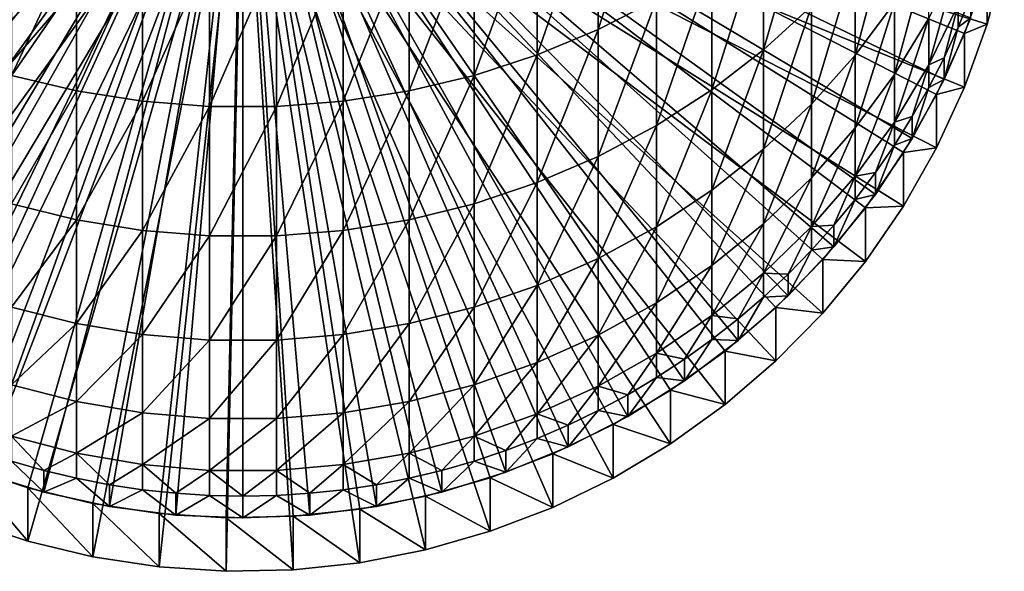
# Model space of a CAD drawing. Extents: x -187 to 187, y -176 to 28.
# Drawn here: x -3 to 10, y -176 to -169 of the extents above; entities that cross this region are included whole.
import ezdxf

# ---------------------------------------------------------------- set-up
doc = ezdxf.new("R2010")
doc.units = 0
doc.header["$MEASUREMENT"] = 0
doc.layers.add('L2', color=7, linetype='Continuous')
doc.layers.add('L3', color=7, linetype='Continuous')

msp = doc.modelspace()

# ---------------------------------------------------------------- linework, layer by layer
at = {"layer": 'L2', "color": 7}
for points in [[(-9.413173, -168.6262, 107.6233), (-9.088176, -169.4224, 107.6512), (0, -165.253, 107.5056)], [(0, -165.253, 107.5056), (-9.088176, -169.4224, 107.6512), (-8.695894, -170.1877, 107.6779)], [(0, -165.253, 107.5056), (-8.695894, -170.1877, 107.6779), (-8.23923, -170.9166, 107.7033)], [(-8.23923, -170.9166, 107.7033), (-7.721566, -171.6035, 107.7273), (0, -165.253, 107.5056)], [(0, -165.253, 107.5056), (-7.721566, -171.6035, 107.7273), (-7.146734, -172.2433, 107.7497)], [(0, -165.253, 107.5056), (-7.146734, -172.2433, 107.7497), (-6.51899, -172.8314, 107.7702)], [(-6.51899, -172.8314, 107.7702), (-5.842982, -173.3634, 107.7888), (0, -165.253, 107.5056)], [(0, -165.253, 107.5056), (-5.842982, -173.3634, 107.7888), (-5.123714, -173.8354, 107.8053)], [(0, -165.253, 107.5056), (-5.123714, -173.8354, 107.8053), (-4.366512, -174.2438, 107.8195)], [(-4.366512, -174.2438, 107.8195), (-3.576982, -174.5857, 107.8315), (0, -165.253, 107.5056)], [(0, -165.253, 107.5056), (-3.576982, -174.5857, 107.8315), (-2.76097, -174.8584, 107.841)], [(0, -165.253, 107.5056), (-2.76097, -174.8584, 107.841), (-1.924516, -175.0601, 107.848)], [(-1.924516, -175.0601, 107.848), (-1.073813, -175.1891, 107.8525), (0, -165.253, 107.5056)], [(0, -165.253, 107.5056), (-1.073813, -175.1891, 107.8525), (-0.215161, -175.2446, 107.8545)], [(0, -165.253, 107.5056), (-0.215161, -175.2446, 107.8545), (0.645085, -175.2261, 107.8538)], [(8.900275, -169.8093, 107.6647), (9.259248, -169.0278, 107.6374), (0, -165.253, 107.5056)], [(0, -165.253, 107.5056), (9.259248, -169.0278, 107.6374), (9.549667, -168.2183, 107.6091)], [(7.441039, -171.9296, 107.7387), (7.987794, -171.2656, 107.7155), (0, -165.253, 107.5056)], [(0, -165.253, 107.5056), (7.987794, -171.2656, 107.7155), (8.475409, -170.5571, 107.6908)], [(0, -165.253, 107.5056), (8.475409, -170.5571, 107.6908), (8.900275, -169.8093, 107.6647)], [(5.48843, -173.6072, 107.7973), (6.186714, -173.1047, 107.7797), (0, -165.253, 107.5056)], [(0, -165.253, 107.5056), (6.186714, -173.1047, 107.7797), (6.839194, -172.5441, 107.7602)], [(0, -165.253, 107.5056), (6.839194, -172.5441, 107.7602), (7.441039, -171.9296, 107.7387)], [(3.171913, -174.7308, 107.8365), (3.975428, -174.4232, 107.8258), (0, -165.253, 107.5056)], [(0, -165.253, 107.5056), (3.975428, -174.4232, 107.8258), (4.749511, -174.0478, 107.8127)], [(0, -165.253, 107.5056), (4.749511, -174.0478, 107.8127), (5.48843, -173.6072, 107.7973)], [(0.645085, -175.2261, 107.8538), (1.500554, -175.1338, 107.8506), (0, -165.253, 107.5056)], [(0, -165.253, 107.5056), (1.500554, -175.1338, 107.8506), (2.344914, -174.9683, 107.8448)], [(0, -165.253, 107.5056), (2.344914, -174.9683, 107.8448), (3.171913, -174.7308, 107.8365)], [(0, -165.9405, 87.81755), (-9.413173, -169.3137, 87.93535), (-9.668478, -168.4925, 87.90667)], [(0, -165.9405, 87.81755), (-9.088176, -170.1099, 87.96315), (-9.413173, -169.3137, 87.93535)], [(-8.695894, -170.8753, 87.98988), (-9.088176, -170.1099, 87.96315), (0, -165.9405, 87.81755)], [(0, -165.9405, 87.81755), (-8.23923, -171.6041, 88.01533), (-8.695894, -170.8753, 87.98988)], [(0, -165.9405, 87.81755), (-7.721566, -172.291, 88.03932), (-8.23923, -171.6041, 88.01533)], [(-7.146734, -172.9308, 88.06166), (-7.721566, -172.291, 88.03932), (0, -165.9405, 87.81755)], [(0, -165.9405, 87.81755), (-6.51899, -173.519, 88.0822), (-7.146734, -172.9308, 88.06166)], [(0, -165.9405, 87.81755), (-5.842982, -174.051, 88.10078), (-6.51899, -173.519, 88.0822)], [(-5.123714, -174.5229, 88.11726), (-5.842982, -174.051, 88.10078), (0, -165.9405, 87.81755)], [(0, -165.9405, 87.81755), (-4.366512, -174.9314, 88.13152), (-5.123714, -174.5229, 88.11726)], [(0, -165.9405, 87.81755), (-3.576982, -175.2732, 88.14346), (-4.366512, -174.9314, 88.13152)], [(-2.76097, -175.546, 88.15298), (-3.576982, -175.2732, 88.14346), (0, -165.9405, 87.81755)], [(0, -165.9405, 87.81755), (-1.924516, -175.7476, 88.16002), (-2.76097, -175.546, 88.15298)], [(0, -165.9405, 87.81755), (-1.073813, -175.8766, 88.16453), (-1.924516, -175.7476, 88.16002)], [(-0.215161, -175.9321, 88.16647), (-1.073813, -175.8766, 88.16453), (0, -165.9405, 87.81755)], [(0, -165.9405, 87.81755), (0.645085, -175.9136, 88.16582), (-0.215161, -175.9321, 88.16647)], [(2.344914, -175.6558, 88.15682), (1.500554, -175.8213, 88.1626), (0, -165.9405, 87.81755)], [(0, -165.9405, 87.81755), (1.500554, -175.8213, 88.1626), (0.645085, -175.9136, 88.16582)], [(4.749511, -174.7353, 88.12467), (3.975428, -175.1108, 88.13778), (0, -165.9405, 87.81755)], [(0, -165.9405, 87.81755), (3.975428, -175.1108, 88.13778), (3.171913, -175.4184, 88.14853)], [(0, -165.9405, 87.81755), (3.171913, -175.4184, 88.14853), (2.344914, -175.6558, 88.15682)], [(6.839194, -173.2317, 88.07216), (6.186714, -173.7922, 88.09174), (0, -165.9405, 87.81755)], [(0, -165.9405, 87.81755), (6.186714, -173.7922, 88.09174), (5.48843, -174.2947, 88.10929)], [(0, -165.9405, 87.81755), (5.48843, -174.2947, 88.10929), (4.749511, -174.7353, 88.12467)], [(8.475409, -171.2446, 88.00277), (7.987794, -171.9531, 88.02752), (0, -165.9405, 87.81755)], [(0, -165.9405, 87.81755), (7.987794, -171.9531, 88.02752), (7.441039, -172.6171, 88.0507)], [(0, -165.9405, 87.81755), (7.441039, -172.6171, 88.0507), (6.839194, -173.2317, 88.07216)], [(9.549667, -168.9058, 87.9211), (9.259248, -169.7153, 87.94937), (0, -165.9405, 87.81755)], [(0, -165.9405, 87.81755), (9.259248, -169.7153, 87.94937), (8.900275, -170.4968, 87.97666)], [(0, -165.9405, 87.81755), (8.900275, -170.4968, 87.97666), (8.475409, -171.2446, 88.00277)], [(0, -165.9405, 87.81755), (9.769385, -168.0744, 87.89207), (9.549667, -168.9058, 87.9211)], [(9.549667, -168.2183, 107.6091), (9.549667, -168.9058, 87.9211), (9.769385, -168.0744, 87.89207)], [(9.259248, -169.0278, 107.6374), (9.549667, -168.9058, 87.9211), (9.549667, -168.2183, 107.6091)], [(9.259248, -169.0278, 107.6374), (9.259248, -169.7153, 87.94937), (9.549667, -168.9058, 87.9211)], [(8.900275, -169.8093, 107.6647), (9.259248, -169.7153, 87.94937), (9.259248, -169.0278, 107.6374)], [(8.900275, -169.8093, 107.6647), (8.900275, -170.4968, 87.97666), (9.259248, -169.7153, 87.94937)], [(8.475409, -170.5571, 107.6908), (8.900275, -170.4968, 87.97666), (8.900275, -169.8093, 107.6647)], [(8.475409, -170.5571, 107.6908), (8.475409, -171.2446, 88.00277), (8.900275, -170.4968, 87.97666)], [(7.987794, -171.2656, 107.7155), (8.475409, -171.2446, 88.00277), (8.475409, -170.5571, 107.6908)], [(7.441039, -171.9296, 107.7387), (7.987794, -171.9531, 88.02752), (7.987794, -171.2656, 107.7155)], [(7.987794, -171.2656, 107.7155), (7.987794, -171.9531, 88.02752), (8.475409, -171.2446, 88.00277)], [(6.839194, -172.5441, 107.7602), (7.441039, -172.6171, 88.0507), (7.441039, -171.9296, 107.7387)], [(7.441039, -171.9296, 107.7387), (7.441039, -172.6171, 88.0507), (7.987794, -171.9531, 88.02752)], [(6.186714, -173.1047, 107.7797), (6.839194, -173.2317, 88.07216), (6.839194, -172.5441, 107.7602)], [(6.839194, -172.5441, 107.7602), (6.839194, -173.2317, 88.07216), (7.441039, -172.6171, 88.0507)], [(5.48843, -173.6072, 107.7973), (6.186714, -173.7922, 88.09174), (6.186714, -173.1047, 107.7797)], [(6.186714, -173.1047, 107.7797), (6.186714, -173.7922, 88.09174), (6.839194, -173.2317, 88.07216)], [(4.749511, -174.0478, 107.8127), (5.48843, -174.2947, 88.10929), (5.48843, -173.6072, 107.7973)], [(5.48843, -173.6072, 107.7973), (5.48843, -174.2947, 88.10929), (6.186714, -173.7922, 88.09174)], [(3.975428, -174.4232, 107.8258), (4.749511, -174.7353, 88.12467), (4.749511, -174.0478, 107.8127)], [(4.749511, -174.0478, 107.8127), (4.749511, -174.7353, 88.12467), (5.48843, -174.2947, 88.10929)], [(3.171913, -174.7308, 107.8365), (3.975428, -175.1108, 88.13778), (3.975428, -174.4232, 107.8258)], [(3.975428, -174.4232, 107.8258), (3.975428, -175.1108, 88.13778), (4.749511, -174.7353, 88.12467)], [(-3.576982, -174.5857, 107.8315), (-3.576982, -175.2732, 88.14346), (-2.76097, -175.546, 88.15298)], [(-3.576982, -174.5857, 107.8315), (-2.76097, -175.546, 88.15298), (-2.76097, -174.8584, 107.841)], [(2.344914, -174.9683, 107.8448), (3.171913, -175.4184, 88.14853), (3.171913, -174.7308, 107.8365)], [(3.171913, -174.7308, 107.8365), (3.171913, -175.4184, 88.14853), (3.975428, -175.1108, 88.13778)], [(-2.76097, -174.8584, 107.841), (-2.76097, -175.546, 88.15298), (-1.924516, -175.7476, 88.16002)], [(-2.76097, -174.8584, 107.841), (-1.924516, -175.7476, 88.16002), (-1.924516, -175.0601, 107.848)], [(1.500554, -175.1338, 107.8506), (2.344914, -175.6558, 88.15682), (2.344914, -174.9683, 107.8448)], [(2.344914, -174.9683, 107.8448), (2.344914, -175.6558, 88.15682), (3.171913, -175.4184, 88.14853)], [(-1.924516, -175.0601, 107.848), (-1.924516, -175.7476, 88.16002), (-1.073813, -175.8766, 88.16453)], [(-1.924516, -175.0601, 107.848), (-1.073813, -175.8766, 88.16453), (-1.073813, -175.1891, 107.8525)], [(-1.073813, -175.1891, 107.8525), (-1.073813, -175.8766, 88.16453), (-0.215161, -175.9321, 88.16647)], [(-1.073813, -175.1891, 107.8525), (-0.215161, -175.9321, 88.16647), (-0.215161, -175.2446, 107.8545)], [(0.645085, -175.2261, 107.8538), (1.500554, -175.8213, 88.1626), (1.500554, -175.1338, 107.8506)], [(1.500554, -175.1338, 107.8506), (1.500554, -175.8213, 88.1626), (2.344914, -175.6558, 88.15682)], [(-0.215161, -175.2446, 107.8545), (0.645085, -175.9136, 88.16582), (0.645085, -175.2261, 107.8538)], [(-0.215161, -175.2446, 107.8545), (-0.215161, -175.9321, 88.16647), (0.645085, -175.9136, 88.16582)], [(0.645085, -175.2261, 107.8538), (0.645085, -175.9136, 88.16582), (1.500554, -175.8213, 88.1626)]]:
    msp.add_3dface(points, dxfattribs=at)
at = {"layer": 'L3', "color": 7}
for points in [[(0, -165.253, 107.5056), (-8.996309, -169.6168, 107.6579), (-9.338372, -168.8278, 107.6304)], [(-8.58764, -170.3736, 107.6844), (-8.996309, -169.6168, 107.6579), (0, -165.253, 107.5056)], [(0, -165.253, 107.5056), (-8.11539, -171.0924, 107.7095), (-8.58764, -170.3736, 107.6844)], [(0, -165.253, 107.5056), (-7.583058, -171.768, 107.7331), (-8.11539, -171.0924, 107.7095)], [(-6.994583, -172.3954, 107.755), (-7.583058, -171.768, 107.7331), (0, -165.253, 107.5056)], [(0, -165.253, 107.5056), (-6.354323, -172.9699, 107.775), (-6.994583, -172.3954, 107.755)], [(0, -165.253, 107.5056), (-5.667018, -173.4872, 107.7931), (-6.354323, -172.9699, 107.775)], [(-4.937755, -173.9436, 107.809), (-5.667018, -173.4872, 107.7931), (0, -165.253, 107.5056)], [(0, -165.253, 107.5056), (-4.171936, -174.3356, 107.8227), (-4.937755, -173.9436, 107.809)], [(0, -165.253, 107.5056), (-3.375229, -174.6604, 107.8341), (-4.171936, -174.3356, 107.8227)], [(-2.553533, -174.9156, 107.843), (-3.375229, -174.6604, 107.8341), (0, -165.253, 107.5056)], [(0, -165.253, 107.5056), (-1.712931, -175.0992, 107.8494), (-2.553533, -174.9156, 107.843)], [(0, -165.253, 107.5056), (-0.859648, -175.2099, 107.8533), (-1.712931, -175.0992, 107.8494)], [(0, -175.2469, 107.8545), (-0.859648, -175.2099, 107.8533), (0, -165.253, 107.5056)], [(2.553533, -174.9156, 107.843), (1.712931, -175.0992, 107.8494), (0, -165.253, 107.5056)], [(0, -165.253, 107.5056), (1.712931, -175.0992, 107.8494), (0.859648, -175.2099, 107.8533)], [(0, -165.253, 107.5056), (0.859648, -175.2099, 107.8533), (0, -175.2469, 107.8545)], [(4.937755, -173.9436, 107.809), (4.171936, -174.3356, 107.8227), (0, -165.253, 107.5056)], [(0, -165.253, 107.5056), (4.171936, -174.3356, 107.8227), (3.375229, -174.6604, 107.8341)], [(0, -165.253, 107.5056), (3.375229, -174.6604, 107.8341), (2.553533, -174.9156, 107.843)], [(6.994583, -172.3954, 107.755), (6.354323, -172.9699, 107.775), (0, -165.253, 107.5056)], [(0, -165.253, 107.5056), (6.354323, -172.9699, 107.775), (5.667018, -173.4872, 107.7931)], [(0, -165.253, 107.5056), (5.667018, -173.4872, 107.7931), (4.937755, -173.9436, 107.809)], [(8.58764, -170.3736, 107.6844), (8.11539, -171.0924, 107.7095), (0, -165.253, 107.5056)], [(0, -165.253, 107.5056), (8.11539, -171.0924, 107.7095), (7.583058, -171.768, 107.7331)], [(0, -165.253, 107.5056), (7.583058, -171.768, 107.7331), (6.994583, -172.3954, 107.755)], [(0, -165.253, 107.5056), (9.338372, -168.8278, 107.6304), (8.996309, -169.6168, 107.6579)], [(0, -165.253, 107.5056), (8.996309, -169.6168, 107.6579), (8.58764, -170.3736, 107.6844)], [(5.3073, -168.5924, 135.8829), (5.3073, -166.6733, 139.5737), (4.559067, -168.977, 136.0635)], [(4.559067, -168.977, 136.0635), (5.3073, -166.6733, 139.5737), (4.559067, -167.042, 139.7848)], [(4.559067, -168.977, 136.0635), (4.559067, -167.042, 139.7848), (3.77708, -169.3019, 136.2162)], [(3.77708, -169.3019, 136.2162), (4.559067, -167.042, 139.7848), (3.77708, -167.3535, 139.9632)], [(7.295575, -168.675, 131.4755), (7.295575, -167.1114, 135.1874), (6.680639, -169.2386, 131.6865)], [(6.680639, -169.2386, 131.6865), (7.295575, -167.1114, 135.1874), (6.680639, -167.6562, 135.4432)], [(3.77708, -169.3019, 136.2162), (3.77708, -167.3535, 139.9632), (2.967128, -169.5648, 136.3396)], [(2.967128, -169.5648, 136.3396), (3.77708, -167.3535, 139.9632), (2.967128, -167.6056, 140.1074)], [(8.359254, -168.6345, 127.2796), (8.359254, -167.41, 131.0019), (7.856498, -169.3061, 127.4708)], [(7.856498, -169.3061, 127.4708), (8.359254, -167.41, 131.0019), (7.856498, -168.0639, 131.2467)], [(-2.967128, -169.5648, 136.3396), (-2.135209, -167.7963, 140.2166), (-2.967128, -167.6056, 140.1074)], [(2.967128, -169.5648, 136.3396), (2.967128, -167.6056, 140.1074), (2.135209, -169.7637, 136.433)], [(2.135209, -169.7637, 136.433), (2.967128, -167.6056, 140.1074), (2.135209, -167.7963, 140.2166)], [(6.680639, -169.2386, 131.6865), (6.680639, -167.6562, 135.4432), (6.01624, -169.7506, 131.8782)], [(6.01624, -169.7506, 131.8782), (6.680639, -167.6562, 135.4432), (6.01624, -168.1511, 135.6756)], [(-2.135209, -169.7637, 136.433), (-2.135209, -167.7963, 140.2166), (-2.967128, -169.5648, 136.3396)], [(-2.135209, -169.7637, 136.433), (-1.287482, -167.9242, 140.2898), (-2.135209, -167.7963, 140.2166)], [(2.135209, -169.7637, 136.433), (2.135209, -167.7963, 140.2166), (1.287482, -169.8971, 136.4957)], [(1.287482, -169.8971, 136.4957), (2.135209, -167.7963, 140.2166), (1.287482, -167.9242, 140.2898)], [(-1.287482, -169.8971, 136.4957), (-1.287482, -167.9242, 140.2898), (-2.135209, -169.7637, 136.433)], [(-1.287482, -169.8971, 136.4957), (-0.430222, -167.9884, 140.3266), (-1.287482, -167.9242, 140.2898)], [(-0.430222, -169.964, 136.5271), (-0.430222, -167.9884, 140.3266), (-1.287482, -169.8971, 136.4957)], [(0.430222, -169.964, 136.5271), (0.430222, -167.9884, 140.3266), (-0.430222, -169.964, 136.5271)], [(-0.430222, -169.964, 136.5271), (0.430222, -167.9884, 140.3266), (-0.430222, -167.9884, 140.3266)], [(1.287482, -169.8971, 136.4957), (1.287482, -167.9242, 140.2898), (0.430222, -169.964, 136.5271)], [(0.430222, -169.964, 136.5271), (1.287482, -167.9242, 140.2898), (0.430222, -167.9884, 140.3266)], [(8.800122, -168.8299, 123.3262), (8.800122, -167.9239, 127.0772), (8.359254, -169.5546, 123.4705)], [(8.359254, -169.5546, 123.4705), (8.800122, -167.9239, 127.0772), (8.359254, -168.6345, 127.2796)], [(7.856498, -169.3061, 127.4708), (7.856498, -168.0639, 131.2467), (7.295575, -169.9337, 127.6495)], [(7.295575, -169.9337, 127.6495), (7.856498, -168.0639, 131.2467), (7.295575, -168.675, 131.4755)], [(9.175836, -168.6611, 119.4249), (9.175836, -168.0707, 123.175), (8.800122, -169.43, 119.5143)], [(8.800122, -169.43, 119.5143), (9.175836, -168.0707, 123.175), (8.800122, -168.8299, 123.3262)], [(6.01624, -169.7506, 131.8782), (6.01624, -168.1511, 135.6756), (5.3073, -170.2073, 132.0492)], [(5.3073, -170.2073, 132.0492), (6.01624, -168.1511, 135.6756), (5.3073, -168.5924, 135.8829)], [(5.3073, -170.2073, 132.0492), (5.3073, -168.5924, 135.8829), (4.559067, -170.6052, 132.1982)], [(4.559067, -170.6052, 132.1982), (5.3073, -168.5924, 135.8829), (4.559067, -168.977, 136.0635)], [(8.359254, -169.5546, 123.4705), (8.359254, -168.6345, 127.2796), (7.856498, -170.2394, 123.6069)], [(7.856498, -170.2394, 123.6069), (8.359254, -168.6345, 127.2796), (7.856498, -169.3061, 127.4708)], [(9.338372, -168.8278, 107.6304), (9.338372, -168.5486, 115.6255), (9.175836, -168.9468, 115.6394)], [(9.175836, -168.6611, 119.4249), (9.175836, -168.9468, 115.6394), (9.338372, -168.5486, 115.6255)], [(7.295575, -169.9337, 127.6495), (7.295575, -168.675, 131.4755), (6.680639, -170.5125, 127.8143)], [(6.680639, -170.5125, 127.8143), (7.295575, -168.675, 131.4755), (6.680639, -169.2386, 131.6865)], [(8.800122, -169.43, 119.5143), (8.996309, -169.3377, 115.6531), (9.175836, -168.6611, 119.4249)], [(9.175836, -168.6611, 119.4249), (8.996309, -169.3377, 115.6531), (9.175836, -168.9468, 115.6394)], [(8.800122, -169.43, 119.5143), (8.800122, -168.8299, 123.3262), (8.359254, -170.164, 119.5997)], [(8.359254, -170.164, 119.5997), (8.800122, -168.8299, 123.3262), (8.359254, -169.5546, 123.4705)], [(9.338372, -168.8278, 107.6304), (9.175836, -168.9468, 115.6394), (8.996309, -169.6168, 107.6579)], [(4.559067, -170.6052, 132.1982), (4.559067, -168.977, 136.0635), (3.77708, -170.9414, 132.3241)], [(3.77708, -170.9414, 132.3241), (4.559067, -168.977, 136.0635), (3.77708, -169.3019, 136.2162)], [(8.996309, -169.6168, 107.6579), (9.175836, -168.9468, 115.6394), (8.996309, -169.3377, 115.6531)], [(6.680639, -170.5125, 127.8143), (6.680639, -169.2386, 131.6865), (6.01624, -171.0383, 127.9641)], [(6.01624, -171.0383, 127.9641), (6.680639, -169.2386, 131.6865), (6.01624, -169.7506, 131.8782)], [(3.77708, -170.9414, 132.3241), (3.77708, -169.3019, 136.2162), (2.967128, -171.2134, 132.4259)], [(2.967128, -171.2134, 132.4259), (3.77708, -169.3019, 136.2162), (2.967128, -169.5648, 136.3396)], [(7.856498, -170.2394, 123.6069), (7.856498, -169.3061, 127.4708), (7.295575, -170.8793, 123.7344)], [(7.295575, -170.8793, 123.7344), (7.856498, -169.3061, 127.4708), (7.295575, -169.9337, 127.6495)], [(8.996309, -169.6168, 107.6579), (8.996309, -169.3377, 115.6531), (8.800122, -169.7204, 115.6664)], [(8.800122, -169.43, 119.5143), (8.800122, -169.7204, 115.6664), (8.996309, -169.3377, 115.6531)], [(8.359254, -170.164, 119.5997), (8.58764, -170.0944, 115.6795), (8.800122, -169.43, 119.5143)], [(8.800122, -169.43, 119.5143), (8.58764, -170.0944, 115.6795), (8.800122, -169.7204, 115.6664)], [(-2.967128, -171.2134, 132.4259), (-2.135209, -169.7637, 136.433), (-2.967128, -169.5648, 136.3396)], [(2.967128, -171.2134, 132.4259), (2.967128, -169.5648, 136.3396), (2.135209, -171.4191, 132.5029)], [(2.135209, -171.4191, 132.5029), (2.967128, -169.5648, 136.3396), (2.135209, -169.7637, 136.433)], [(8.359254, -170.164, 119.5997), (8.359254, -169.5546, 123.4705), (7.856498, -170.8576, 119.6803)], [(7.856498, -170.8576, 119.6803), (8.359254, -169.5546, 123.4705), (7.856498, -170.2394, 123.6069)], [(8.996309, -169.6168, 107.6579), (8.800122, -169.7204, 115.6664), (8.58764, -170.3736, 107.6844)], [(-2.135209, -171.4191, 132.5029), (-2.135209, -169.7637, 136.433), (-2.967128, -171.2134, 132.4259)], [(-2.135209, -171.4191, 132.5029), (-1.287482, -169.8971, 136.4957), (-2.135209, -169.7637, 136.433)], [(2.135209, -171.4191, 132.5029), (2.135209, -169.7637, 136.433), (1.287482, -171.5572, 132.5546)], [(1.287482, -171.5572, 132.5546), (2.135209, -169.7637, 136.433), (1.287482, -169.8971, 136.4957)], [(6.01624, -171.0383, 127.9641), (6.01624, -169.7506, 131.8782), (5.3073, -171.5073, 128.0976)], [(5.3073, -171.5073, 128.0976), (6.01624, -169.7506, 131.8782), (5.3073, -170.2073, 132.0492)], [(8.58764, -170.3736, 107.6844), (8.800122, -169.7204, 115.6664), (8.58764, -170.0944, 115.6795)], [(-1.287482, -171.5572, 132.5546), (-1.287482, -169.8971, 136.4957), (-2.135209, -171.4191, 132.5029)], [(-1.287482, -171.5572, 132.5546), (-0.430222, -169.964, 136.5271), (-1.287482, -169.8971, 136.4957)], [(1.287482, -171.5572, 132.5546), (1.287482, -169.8971, 136.4957), (0.430222, -171.6264, 132.5805)], [(0.430222, -171.6264, 132.5805), (1.287482, -169.8971, 136.4957), (0.430222, -169.964, 136.5271)], [(-0.430222, -171.6264, 132.5805), (-0.430222, -169.964, 136.5271), (-1.287482, -171.5572, 132.5546)], [(0.430222, -171.6264, 132.5805), (0.430222, -169.964, 136.5271), (-0.430222, -171.6264, 132.5805)], [(-0.430222, -171.6264, 132.5805), (0.430222, -169.964, 136.5271), (-0.430222, -169.964, 136.5271)], [(7.295575, -170.8793, 123.7344), (7.295575, -169.9337, 127.6495), (6.680639, -171.4696, 123.8519)], [(6.680639, -171.4696, 123.8519), (7.295575, -169.9337, 127.6495), (6.680639, -170.5125, 127.8143)], [(7.856498, -170.8576, 119.6803), (8.11539, -170.8132, 115.7046), (8.359254, -170.164, 119.5997)], [(8.359254, -170.164, 119.5997), (8.11539, -170.8132, 115.7046), (8.359254, -170.4589, 115.6922)], [(8.58764, -170.3736, 107.6844), (8.58764, -170.0944, 115.6795), (8.359254, -170.4589, 115.6922)], [(8.359254, -170.164, 119.5997), (8.359254, -170.4589, 115.6922), (8.58764, -170.0944, 115.6795)], [(5.3073, -171.5073, 128.0976), (5.3073, -170.2073, 132.0492), (4.559067, -171.9159, 128.214)], [(4.559067, -171.9159, 128.214), (5.3073, -170.2073, 132.0492), (4.559067, -170.6052, 132.1982)], [(7.856498, -170.8576, 119.6803), (7.856498, -170.2394, 123.6069), (7.295575, -171.5057, 119.7557)], [(7.295575, -171.5057, 119.7557), (7.856498, -170.2394, 123.6069), (7.295575, -170.8793, 123.7344)], [(8.58764, -170.3736, 107.6844), (8.359254, -170.4589, 115.6922), (8.11539, -171.0924, 107.7095)], [(6.680639, -171.4696, 123.8519), (6.680639, -170.5125, 127.8143), (6.01624, -172.0058, 123.9587)], [(6.01624, -172.0058, 123.9587), (6.680639, -170.5125, 127.8143), (6.01624, -171.0383, 127.9641)], [(8.11539, -171.0924, 107.7095), (8.359254, -170.4589, 115.6922), (8.11539, -170.8132, 115.7046)], [(4.559067, -171.9159, 128.214), (4.559067, -170.6052, 132.1982), (3.77708, -172.2612, 128.3123)], [(3.77708, -172.2612, 128.3123), (4.559067, -170.6052, 132.1982), (3.77708, -170.9414, 132.3241)], [(7.295575, -171.5057, 119.7557), (7.295575, -170.8793, 123.7344), (6.680639, -172.1036, 119.8252)], [(6.680639, -172.1036, 119.8252), (7.295575, -170.8793, 123.7344), (6.680639, -171.4696, 123.8519)], [(7.295575, -171.5057, 119.7557), (7.583058, -171.4888, 115.7282), (7.856498, -170.8576, 119.6803)], [(7.856498, -170.8576, 119.6803), (7.583058, -171.4888, 115.7282), (7.856498, -171.1567, 115.7166)], [(8.11539, -171.0924, 107.7095), (8.11539, -170.8132, 115.7046), (7.856498, -171.1567, 115.7166)], [(7.856498, -170.8576, 119.6803), (7.856498, -171.1567, 115.7166), (8.11539, -170.8132, 115.7046)], [(3.77708, -172.2612, 128.3123), (3.77708, -170.9414, 132.3241), (2.967128, -172.5405, 128.3918)], [(2.967128, -172.5405, 128.3918), (3.77708, -170.9414, 132.3241), (2.967128, -171.2134, 132.4259)], [(6.01624, -172.0058, 123.9587), (6.01624, -171.0383, 127.9641), (5.3073, -172.484, 124.0539)], [(5.3073, -172.484, 124.0539), (6.01624, -171.0383, 127.9641), (5.3073, -171.5073, 128.0976)], [(8.11539, -171.0924, 107.7095), (7.856498, -171.1567, 115.7166), (7.583058, -171.768, 107.7331)], [(7.583058, -171.768, 107.7331), (7.856498, -171.1567, 115.7166), (7.583058, -171.4888, 115.7282)], [(-2.967128, -172.5405, 128.3918), (-2.135209, -171.4191, 132.5029), (-2.967128, -171.2134, 132.4259)], [(2.967128, -172.5405, 128.3918), (2.967128, -171.2134, 132.4259), (2.135209, -172.7518, 128.452)], [(2.135209, -172.7518, 128.452), (2.967128, -171.2134, 132.4259), (2.135209, -171.4191, 132.5029)], [(-2.135209, -172.7518, 128.452), (-2.135209, -171.4191, 132.5029), (-2.967128, -172.5405, 128.3918)], [(-2.135209, -172.7518, 128.452), (-1.287482, -171.5572, 132.5546), (-2.135209, -171.4191, 132.5029)], [(2.135209, -172.7518, 128.452), (2.135209, -171.4191, 132.5029), (1.287482, -172.8936, 128.4924)], [(1.287482, -172.8936, 128.4924), (2.135209, -171.4191, 132.5029), (1.287482, -171.5572, 132.5546)], [(-1.287482, -172.8936, 128.4924), (-1.287482, -171.5572, 132.5546), (-2.135209, -172.7518, 128.452)], [(-1.287482, -172.8936, 128.4924), (-0.430222, -171.6264, 132.5805), (-1.287482, -171.5572, 132.5546)], [(1.287482, -172.8936, 128.4924), (1.287482, -171.5572, 132.5546), (0.430222, -172.9647, 128.5126)], [(0.430222, -172.9647, 128.5126), (1.287482, -171.5572, 132.5546), (0.430222, -171.6264, 132.5805)], [(5.3073, -172.484, 124.0539), (5.3073, -171.5073, 128.0976), (4.559067, -172.9007, 124.1369)], [(4.559067, -172.9007, 124.1369), (5.3073, -171.5073, 128.0976), (4.559067, -171.9159, 128.214)], [(6.680639, -172.1036, 119.8252), (6.680639, -171.4696, 123.8519), (6.01624, -172.6466, 119.8883)], [(6.01624, -172.6466, 119.8883), (6.680639, -171.4696, 123.8519), (6.01624, -172.0058, 123.9587)], [(6.680639, -172.1036, 119.8252), (6.994583, -172.1162, 115.7501), (7.295575, -171.5057, 119.7557)], [(7.295575, -171.5057, 119.7557), (6.994583, -172.1162, 115.7501), (7.295575, -171.8088, 115.7394)], [(7.583058, -171.768, 107.7331), (7.583058, -171.4888, 115.7282), (7.295575, -171.8088, 115.7394)], [(7.295575, -171.5057, 119.7557), (7.295575, -171.8088, 115.7394), (7.583058, -171.4888, 115.7282)], [(-0.430222, -172.9647, 128.5126), (-0.430222, -171.6264, 132.5805), (-1.287482, -172.8936, 128.4924)], [(0.430222, -172.9647, 128.5126), (0.430222, -171.6264, 132.5805), (-0.430222, -172.9647, 128.5126)], [(-0.430222, -172.9647, 128.5126), (0.430222, -171.6264, 132.5805), (-0.430222, -171.6264, 132.5805)], [(7.583058, -171.768, 107.7331), (7.295575, -171.8088, 115.7394), (6.994583, -172.3954, 107.755)], [(6.994583, -172.3954, 107.755), (7.295575, -171.8088, 115.7394), (6.994583, -172.1162, 115.7501)], [(4.559067, -172.9007, 124.1369), (4.559067, -171.9159, 128.214), (3.77708, -173.2528, 124.207)], [(3.77708, -173.2528, 124.207), (4.559067, -171.9159, 128.214), (3.77708, -172.2612, 128.3123)], [(6.01624, -172.6466, 119.8883), (6.01624, -172.0058, 123.9587), (5.3073, -173.131, 119.9446)], [(5.3073, -173.131, 119.9446), (6.01624, -172.0058, 123.9587), (5.3073, -172.484, 124.0539)], [(6.01624, -172.6466, 119.8883), (6.354323, -172.6907, 115.7702), (6.680639, -172.1036, 119.8252)], [(6.680639, -172.1036, 119.8252), (6.354323, -172.6907, 115.7702), (6.680639, -172.4103, 115.7604)], [(6.680639, -172.1036, 119.8252), (6.680639, -172.4103, 115.7604), (6.994583, -172.1162, 115.7501)], [(6.994583, -172.3954, 107.755), (6.994583, -172.1162, 115.7501), (6.680639, -172.4103, 115.7604)], [(3.77708, -173.2528, 124.207), (3.77708, -172.2612, 128.3123), (2.967128, -173.5376, 124.2638)], [(2.967128, -173.5376, 124.2638), (3.77708, -172.2612, 128.3123), (2.967128, -172.5405, 128.3918)], [(6.994583, -172.3954, 107.755), (6.680639, -172.4103, 115.7604), (6.354323, -172.9699, 107.775)], [(6.354323, -172.9699, 107.775), (6.680639, -172.4103, 115.7604), (6.354323, -172.6907, 115.7702)], [(-2.967128, -173.5376, 124.2638), (-2.135209, -172.7518, 128.452), (-2.967128, -172.5405, 128.3918)], [(2.967128, -173.5376, 124.2638), (2.967128, -172.5405, 128.3918), (2.135209, -173.7531, 124.3067)], [(2.135209, -173.7531, 124.3067), (2.967128, -172.5405, 128.3918), (2.135209, -172.7518, 128.452)], [(5.3073, -173.131, 119.9446), (5.3073, -172.484, 124.0539), (4.559067, -173.553, 119.9937)], [(4.559067, -173.553, 119.9937), (5.3073, -172.484, 124.0539), (4.559067, -172.9007, 124.1369)], [(5.3073, -173.131, 119.9446), (5.667018, -173.208, 115.7882), (6.01624, -172.6466, 119.8883)], [(6.01624, -172.6466, 119.8883), (5.667018, -173.208, 115.7882), (6.01624, -172.9567, 115.7794)], [(6.01624, -172.6466, 119.8883), (6.01624, -172.9567, 115.7794), (6.354323, -172.6907, 115.7702)], [(6.354323, -172.9699, 107.775), (6.354323, -172.6907, 115.7702), (6.01624, -172.9567, 115.7794)], [(-2.135209, -173.7531, 124.3067), (-2.135209, -172.7518, 128.452), (-2.967128, -173.5376, 124.2638)], [(-2.135209, -173.7531, 124.3067), (-1.287482, -172.8936, 128.4924), (-2.135209, -172.7518, 128.452)], [(2.135209, -173.7531, 124.3067), (2.135209, -172.7518, 128.452), (1.287482, -173.8976, 124.3355)], [(1.287482, -173.8976, 124.3355), (2.135209, -172.7518, 128.452), (1.287482, -172.8936, 128.4924)], [(-1.287482, -173.8976, 124.3355), (-1.287482, -172.8936, 128.4924), (-2.135209, -173.7531, 124.3067)], [(-1.287482, -173.8976, 124.3355), (-0.430222, -172.9647, 128.5126), (-1.287482, -172.8936, 128.4924)], [(1.287482, -173.8976, 124.3355), (1.287482, -172.8936, 128.4924), (0.430222, -173.9702, 124.3499)], [(0.430222, -173.9702, 124.3499), (1.287482, -172.8936, 128.4924), (0.430222, -172.9647, 128.5126)], [(4.559067, -173.553, 119.9937), (4.559067, -172.9007, 124.1369), (3.77708, -173.9096, 120.0351)], [(3.77708, -173.9096, 120.0351), (4.559067, -172.9007, 124.1369), (3.77708, -173.2528, 124.207)], [(-0.430222, -173.9702, 124.3499), (-0.430222, -172.9647, 128.5126), (-1.287482, -173.8976, 124.3355)], [(0.430222, -173.9702, 124.3499), (0.430222, -172.9647, 128.5126), (-0.430222, -173.9702, 124.3499)], [(-0.430222, -173.9702, 124.3499), (0.430222, -172.9647, 128.5126), (-0.430222, -172.9647, 128.5126)], [(6.354323, -172.9699, 107.775), (6.01624, -172.9567, 115.7794), (5.667018, -173.4872, 107.7931)], [(5.667018, -173.4872, 107.7931), (6.01624, -172.9567, 115.7794), (5.667018, -173.208, 115.7882)], [(4.559067, -173.553, 119.9937), (4.937755, -173.6644, 115.8042), (5.3073, -173.131, 119.9446)], [(5.3073, -173.131, 119.9446), (4.937755, -173.6644, 115.8042), (5.3073, -173.444, 115.7965)], [(5.3073, -173.131, 119.9446), (5.3073, -173.444, 115.7965), (5.667018, -173.208, 115.7882)], [(3.77708, -173.9096, 120.0351), (3.77708, -173.2528, 124.207), (2.967128, -174.1981, 120.0687)], [(2.967128, -174.1981, 120.0687), (3.77708, -173.2528, 124.207), (2.967128, -173.5376, 124.2638)], [(5.667018, -173.4872, 107.7931), (5.667018, -173.208, 115.7882), (5.3073, -173.444, 115.7965)], [(5.667018, -173.4872, 107.7931), (5.3073, -173.444, 115.7965), (4.937755, -173.9436, 107.809)], [(4.937755, -173.9436, 107.809), (5.3073, -173.444, 115.7965), (4.937755, -173.6644, 115.8042)], [(-2.967128, -174.1981, 120.0687), (-2.135209, -173.7531, 124.3067), (-2.967128, -173.5376, 124.2638)], [(2.967128, -174.1981, 120.0687), (2.967128, -173.5376, 124.2638), (2.135209, -174.4163, 120.0941)], [(2.135209, -174.4163, 120.0941), (2.967128, -173.5376, 124.2638), (2.135209, -173.7531, 124.3067)], [(3.77708, -173.9096, 120.0351), (4.171936, -174.0564, 115.8179), (4.559067, -173.553, 119.9937)], [(4.559067, -173.553, 119.9937), (4.171936, -174.0564, 115.8179), (4.559067, -173.8687, 115.8113)], [(4.559067, -173.553, 119.9937), (4.559067, -173.8687, 115.8113), (4.937755, -173.6644, 115.8042)], [(4.937755, -173.9436, 107.809), (4.937755, -173.6644, 115.8042), (4.559067, -173.8687, 115.8113)], [(-2.135209, -174.4163, 120.0941), (-2.135209, -173.7531, 124.3067), (-2.967128, -174.1981, 120.0687)], [(-2.135209, -174.4163, 120.0941), (-1.287482, -173.8976, 124.3355), (-2.135209, -173.7531, 124.3067)], [(2.135209, -174.4163, 120.0941), (2.135209, -173.7531, 124.3067), (1.287482, -174.5627, 120.1111)], [(1.287482, -174.5627, 120.1111), (2.135209, -173.7531, 124.3067), (1.287482, -173.8976, 124.3355)], [(-1.287482, -174.5627, 120.1111), (-1.287482, -173.8976, 124.3355), (-2.135209, -174.4163, 120.0941)], [(-1.287482, -174.5627, 120.1111), (-0.430222, -173.9702, 124.3499), (-1.287482, -173.8976, 124.3355)], [(1.287482, -174.5627, 120.1111), (1.287482, -173.8976, 124.3355), (0.430222, -174.6362, 120.1196)], [(0.430222, -174.6362, 120.1196), (1.287482, -173.8976, 124.3355), (0.430222, -173.9702, 124.3499)], [(2.967128, -174.1981, 120.0687), (3.375229, -174.3812, 115.8292), (3.77708, -173.9096, 120.0351)], [(3.77708, -173.9096, 120.0351), (3.375229, -174.3812, 115.8292), (3.77708, -174.2274, 115.8238)], [(3.77708, -173.9096, 120.0351), (3.77708, -174.2274, 115.8238), (4.171936, -174.0564, 115.8179)], [(4.937755, -173.9436, 107.809), (4.559067, -173.8687, 115.8113), (4.171936, -174.3356, 107.8227)], [(4.171936, -174.3356, 107.8227), (4.559067, -173.8687, 115.8113), (4.171936, -174.0564, 115.8179)], [(-0.430222, -174.6362, 120.1196), (-0.430222, -173.9702, 124.3499), (-1.287482, -174.5627, 120.1111)], [(0.430222, -174.6362, 120.1196), (0.430222, -173.9702, 124.3499), (-0.430222, -174.6362, 120.1196)], [(-0.430222, -174.6362, 120.1196), (0.430222, -173.9702, 124.3499), (-0.430222, -173.9702, 124.3499)], [(4.171936, -174.3356, 107.8227), (4.171936, -174.0564, 115.8179), (3.77708, -174.2274, 115.8238)], [(-2.967128, -174.1981, 120.0687), (-2.553533, -174.6364, 115.8381), (-2.135209, -174.4163, 120.0941)], [(-2.967128, -174.1981, 120.0687), (-2.967128, -174.5177, 115.834), (-2.553533, -174.6364, 115.8381)], [(2.135209, -174.4163, 120.0941), (2.553533, -174.6364, 115.8381), (2.967128, -174.1981, 120.0687)], [(2.967128, -174.1981, 120.0687), (2.553533, -174.6364, 115.8381), (2.967128, -174.5177, 115.834)], [(2.967128, -174.1981, 120.0687), (2.967128, -174.5177, 115.834), (3.375229, -174.3812, 115.8292)], [(4.171936, -174.3356, 107.8227), (3.77708, -174.2274, 115.8238), (3.375229, -174.6604, 107.8341)], [(3.375229, -174.6604, 107.8341), (3.77708, -174.2274, 115.8238), (3.375229, -174.3812, 115.8292)], [(-2.135209, -174.4163, 120.0941), (-2.553533, -174.6364, 115.8381), (-2.135209, -174.7372, 115.8416)], [(-2.135209, -174.4163, 120.0941), (-1.712931, -174.82, 115.8445), (-1.287482, -174.5627, 120.1111)], [(-2.135209, -174.4163, 120.0941), (-2.135209, -174.7372, 115.8416), (-1.712931, -174.82, 115.8445)], [(1.287482, -174.5627, 120.1111), (1.712931, -174.82, 115.8445), (2.135209, -174.4163, 120.0941)], [(2.135209, -174.4163, 120.0941), (1.712931, -174.82, 115.8445), (2.135209, -174.7372, 115.8416)], [(2.135209, -174.4163, 120.0941), (2.135209, -174.7372, 115.8416), (2.553533, -174.6364, 115.8381)], [(3.375229, -174.6604, 107.8341), (3.375229, -174.3812, 115.8292), (2.967128, -174.5177, 115.834)], [(-2.553533, -174.9156, 107.843), (-2.967128, -174.5177, 115.834), (-3.375229, -174.6604, 107.8341)], [(-2.553533, -174.9156, 107.843), (-2.553533, -174.6364, 115.8381), (-2.967128, -174.5177, 115.834)], [(-1.287482, -174.5627, 120.1111), (-1.712931, -174.82, 115.8445), (-1.287482, -174.8845, 115.8468)], [(-1.287482, -174.5627, 120.1111), (-0.859648, -174.9307, 115.8484), (-0.430222, -174.6362, 120.1196)], [(-1.287482, -174.5627, 120.1111), (-1.287482, -174.8845, 115.8468), (-0.859648, -174.9307, 115.8484)], [(0.430222, -174.6362, 120.1196), (0.859648, -174.9307, 115.8484), (1.287482, -174.5627, 120.1111)], [(1.287482, -174.5627, 120.1111), (0.859648, -174.9307, 115.8484), (1.287482, -174.8845, 115.8468)], [(1.287482, -174.5627, 120.1111), (1.287482, -174.8845, 115.8468), (1.712931, -174.82, 115.8445)], [(3.375229, -174.6604, 107.8341), (2.967128, -174.5177, 115.834), (2.553533, -174.9156, 107.843)], [(2.553533, -174.9156, 107.843), (2.967128, -174.5177, 115.834), (2.553533, -174.6364, 115.8381)], [(-2.553533, -174.9156, 107.843), (-2.135209, -174.7372, 115.8416), (-2.553533, -174.6364, 115.8381)], [(-0.430222, -174.6362, 120.1196), (-0.859648, -174.9307, 115.8484), (-0.430222, -174.9585, 115.8493)], [(-0.430222, -174.6362, 120.1196), (0, -174.9677, 115.8497), (0.430222, -174.6362, 120.1196)], [(-0.430222, -174.6362, 120.1196), (-0.430222, -174.9585, 115.8493), (0, -174.9677, 115.8497)], [(0.430222, -174.6362, 120.1196), (0, -174.9677, 115.8497), (0.430222, -174.9585, 115.8493)], [(0.430222, -174.6362, 120.1196), (0.430222, -174.9585, 115.8493), (0.859648, -174.9307, 115.8484)], [(2.553533, -174.9156, 107.843), (2.553533, -174.6364, 115.8381), (2.135209, -174.7372, 115.8416)], [(-1.712931, -175.0992, 107.8494), (-2.135209, -174.7372, 115.8416), (-2.553533, -174.9156, 107.843)], [(-1.712931, -175.0992, 107.8494), (-1.712931, -174.82, 115.8445), (-2.135209, -174.7372, 115.8416)], [(-1.712931, -175.0992, 107.8494), (-1.287482, -174.8845, 115.8468), (-1.712931, -174.82, 115.8445)], [(1.712931, -175.0992, 107.8494), (1.712931, -174.82, 115.8445), (1.287482, -174.8845, 115.8468)], [(2.553533, -174.9156, 107.843), (2.135209, -174.7372, 115.8416), (1.712931, -175.0992, 107.8494)], [(1.712931, -175.0992, 107.8494), (2.135209, -174.7372, 115.8416), (1.712931, -174.82, 115.8445)], [(-0.859648, -175.2099, 107.8533), (-1.287482, -174.8845, 115.8468), (-1.712931, -175.0992, 107.8494)], [(-0.859648, -175.2099, 107.8533), (-0.859648, -174.9307, 115.8484), (-1.287482, -174.8845, 115.8468)], [(-0.859648, -175.2099, 107.8533), (-0.430222, -174.9585, 115.8493), (-0.859648, -174.9307, 115.8484)], [(0, -175.2469, 107.8545), (-0.430222, -174.9585, 115.8493), (-0.859648, -175.2099, 107.8533)], [(0, -175.2469, 107.8545), (0, -174.9677, 115.8497), (-0.430222, -174.9585, 115.8493)], [(0, -175.2469, 107.8545), (0.859648, -175.2099, 107.8533), (0.430222, -174.9585, 115.8493)], [(0.430222, -174.9585, 115.8493), (0, -174.9677, 115.8497), (0, -175.2469, 107.8545)], [(0.859648, -175.2099, 107.8533), (0.859648, -174.9307, 115.8484), (0.430222, -174.9585, 115.8493)], [(1.712931, -175.0992, 107.8494), (1.287482, -174.8845, 115.8468), (0.859648, -175.2099, 107.8533)], [(0.859648, -175.2099, 107.8533), (1.287482, -174.8845, 115.8468), (0.859648, -174.9307, 115.8484)]]:
    msp.add_3dface(points, dxfattribs=at)

doc.saveas('drawing.dxf')
